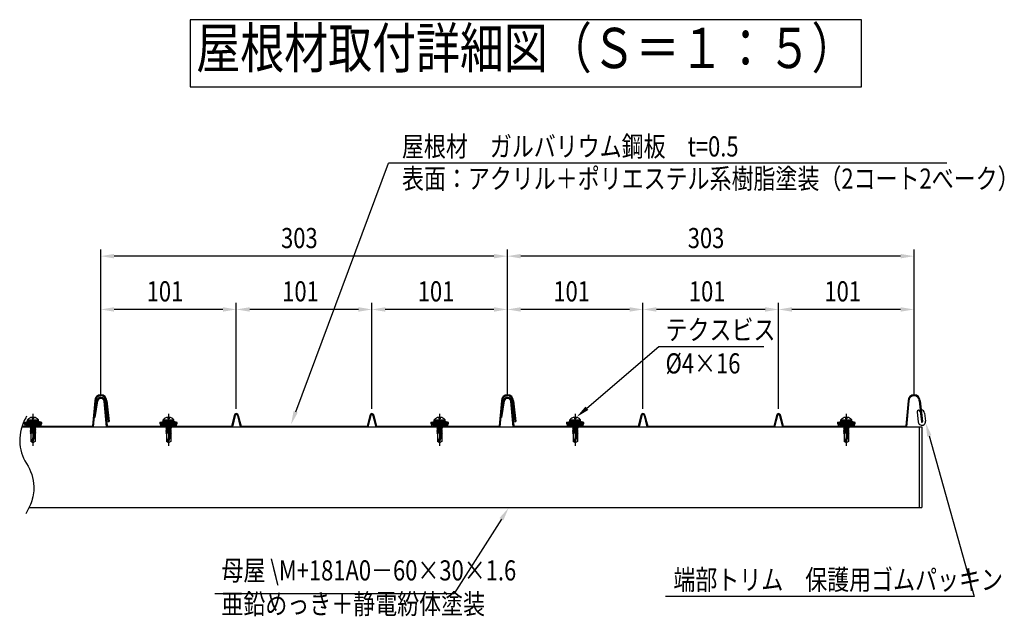
# Model space of a CAD drawing. Extents: x 0 to 15720, y 0 to 11090.
# Drawn here: x 5451 to 8386, y 5304 to 7083 of the extents above; entities that cross this region are included whole.
import ezdxf
from ezdxf.enums import TextEntityAlignment as Align

# ---------------------------------------------------------------- set-up
doc = ezdxf.new("R2010")
doc.units = 0
doc.header["$LTSCALE"] = 200
doc.header["$PDMODE"] = 33
doc.header["$PDSIZE"] = 5
doc.linetypes.add('CENTER', pattern=[2, 1.25, -0.25, 0.25, -0.25])
doc.layers.get('0').update_dxf_attribs({"linetype": 'CONTINUOUS'})
doc.layers.get('DEFPOINTS').update_dxf_attribs({"linetype": 'CONTINUOUS'})
for name, color, linetype in [('CENTER', 3, 'CENTER'), ('HATCH', 2, 'CONTINUOUS'), ('MOJI', 6, 'CONTINUOUS'), ('MOJI2', 1, 'CONTINUOUS'), ('SJC', 1, 'CONTINUOUS'), ('SJC2', 7, 'CONTINUOUS'), ('SUNPOU', 4, 'CONTINUOUS')]:
    doc.layers.add(name, color=color, linetype=linetype)
doc.styles.add('EXT08', font='ROMANS.shx', dxfattribs={"width": 0.8, "bigfont": 'EXTFONT.shx'})
doc.dimstyles.get("Standard").update_dxf_attribs({"dimscale": 20, "dimtxt": 3, "dimasz": 2, "dimexe": 1, "dimexo": 1, "dimgap": 1.2, "dimtad": 1, "dimcen": 0.09, "dimazin": 3, "dimtfac": 1, "dimtmove": 0, "dimatfit": 3})

# ---------------------------------------------------------------- blocks, each defined once
blk = doc.blocks.new('*U78')
at = {"layer": 'MOJI'}
blk.add_lwpolyline([(8162.5, 5842), (8296.5, 5363.2)], dxfattribs=at)
blk.add_solid([(8156.1, 5840.2), (8151.7, 5880.5), (8168.9, 5843.8)], dxfattribs=at)
blk = doc.blocks.new('*U114')
at = {"layer": 'SUNPOU', "style": 'EXT08', "width": 0.8}
blk.add_text('101', height=60, dxfattribs=at).set_placement((7849.9, 6242.9))
blk = doc.blocks.new('*D26')
at = {"layer": 'DEFPOINTS', "color": 0}
for p in [(7713, 6218.9), (8117, 5946.6), (7713, 5902.6)]:
    blk.add_point(p, dxfattribs=at)
at = {"layer": 'SUNPOU'}
for p, q in [((7713, 5922.6), (7713, 6238.9)), ((8117, 5966.6), (8117, 6238.9)), ((8077, 6218.9), (7753, 6218.9))]:
    blk.add_line(p, q, dxfattribs=at)
for points in [[(7753, 6225.6), (7753, 6212.2), (7713, 6218.9)], [(8077, 6225.6), (8077, 6212.2), (8117, 6218.9)]]:
    blk.add_solid(points, dxfattribs=at)
blk.add_blockref('*U114', (0, 0))
blk = doc.blocks.new('*U113')
at = {"layer": 'SUNPOU', "style": 'EXT08', "width": 0.8}
blk.add_text('101', height=60, dxfattribs=at).set_placement((7445.9, 6242.9))
blk = doc.blocks.new('*D27')
at = {"layer": 'DEFPOINTS', "color": 0}
for p in [(7309, 6218.9), (7309, 5902.6), (7713, 5902.6)]:
    blk.add_point(p, dxfattribs=at)
at = {"layer": 'SUNPOU'}
for p, q in [((7309, 5922.6), (7309, 6238.9)), ((7713, 5922.6), (7713, 6238.9)), ((7673, 6218.9), (7349, 6218.9))]:
    blk.add_line(p, q, dxfattribs=at)
for points in [[(7349, 6225.6), (7349, 6212.2), (7309, 6218.9)], [(7673, 6225.6), (7673, 6212.2), (7713, 6218.9)]]:
    blk.add_solid(points, dxfattribs=at)
blk.add_blockref('*U113', (0, 0))
blk = doc.blocks.new('*U112')
at = {"layer": 'SUNPOU', "style": 'EXT08', "width": 0.8}
blk.add_text('101', height=60, dxfattribs=at).set_placement((7041.9, 6242.9))
blk = doc.blocks.new('*D28')
at = {"layer": 'DEFPOINTS', "color": 0}
for p in [(6905, 6218.9), (6905, 5943.6), (7309, 5902.6)]:
    blk.add_point(p, dxfattribs=at)
at = {"layer": 'SUNPOU'}
for p, q in [((6905, 5963.6), (6905, 6238.9)), ((7309, 5922.6), (7309, 6238.9)), ((7269, 6218.9), (6945, 6218.9))]:
    blk.add_line(p, q, dxfattribs=at)
for points in [[(6945, 6225.6), (6945, 6212.2), (6905, 6218.9)], [(7269, 6225.6), (7269, 6212.2), (7309, 6218.9)]]:
    blk.add_solid(points, dxfattribs=at)
blk.add_blockref('*U112', (0, 0))
blk = doc.blocks.new('*U111')
at = {"layer": 'SUNPOU', "style": 'EXT08', "width": 0.8}
blk.add_text('101', height=60, dxfattribs=at).set_placement((6637.9, 6242.9))
blk = doc.blocks.new('*D29')
at = {"layer": 'DEFPOINTS', "color": 0}
for p in [(6501, 6218.9), (6905, 5946.6), (6501, 5902.6)]:
    blk.add_point(p, dxfattribs=at)
at = {"layer": 'SUNPOU'}
for p, q in [((6501, 5922.6), (6501, 6238.9)), ((6905, 5966.6), (6905, 6238.9)), ((6865, 6218.9), (6541, 6218.9))]:
    blk.add_line(p, q, dxfattribs=at)
for points in [[(6541, 6225.6), (6541, 6212.2), (6501, 6218.9)], [(6865, 6225.6), (6865, 6212.2), (6905, 6218.9)]]:
    blk.add_solid(points, dxfattribs=at)
blk.add_blockref('*U111', (0, 0))
blk = doc.blocks.new('*U110')
at = {"layer": 'SUNPOU', "style": 'EXT08', "width": 0.8}
blk.add_text('101', height=60, dxfattribs=at).set_placement((6233.9, 6242.9))
blk = doc.blocks.new('*D30')
at = {"layer": 'DEFPOINTS', "color": 0}
for p in [(6097, 6218.9), (6097, 5902.6), (6501, 5902.6)]:
    blk.add_point(p, dxfattribs=at)
at = {"layer": 'SUNPOU'}
for p, q in [((6097, 5922.6), (6097, 6238.9)), ((6501, 5922.6), (6501, 6238.9)), ((6461, 6218.9), (6137, 6218.9))]:
    blk.add_line(p, q, dxfattribs=at)
for points in [[(6137, 6225.6), (6137, 6212.2), (6097, 6218.9)], [(6461, 6225.6), (6461, 6212.2), (6501, 6218.9)]]:
    blk.add_solid(points, dxfattribs=at)
blk.add_blockref('*U110', (0, 0))
blk = doc.blocks.new('*U109')
at = {"layer": 'SUNPOU', "style": 'EXT08', "width": 0.8}
blk.add_text('101', height=60, dxfattribs=at).set_placement((5829.9, 6242.9))
blk = doc.blocks.new('*D31')
at = {"layer": 'DEFPOINTS', "color": 0}
for p in [(5693, 6218.9), (5693, 5943.6), (6097, 5902.6)]:
    blk.add_point(p, dxfattribs=at)
at = {"layer": 'SUNPOU'}
for p, q in [((5693, 5963.6), (5693, 6238.9)), ((6097, 5922.6), (6097, 6238.9)), ((6057, 6218.9), (5733, 6218.9))]:
    blk.add_line(p, q, dxfattribs=at)
for points in [[(5733, 6225.6), (5733, 6212.2), (5693, 6218.9)], [(6057, 6225.6), (6057, 6212.2), (6097, 6218.9)]]:
    blk.add_solid(points, dxfattribs=at)
blk.add_blockref('*U109', (0, 0))
blk = doc.blocks.new('*U108')
at = {"layer": 'SUNPOU', "style": 'EXT08', "width": 0.8}
blk.add_text('303', height=60, dxfattribs=at).set_placement((7442.5, 6401.8))
blk = doc.blocks.new('*D32')
at = {"layer": 'DEFPOINTS', "color": 0}
for p in [(6905, 6377.8), (6905, 6218.9), (8117, 6218.9)]:
    blk.add_point(p, dxfattribs=at)
at = {"layer": 'SUNPOU'}
for p, q in [((6905, 6238.9), (6905, 6397.8)), ((8117, 6238.9), (8117, 6397.8)), ((8077, 6377.8), (6945, 6377.8))]:
    blk.add_line(p, q, dxfattribs=at)
for points in [[(6945, 6384.4), (6945, 6371.1), (6905, 6377.8)], [(8077, 6384.4), (8077, 6371.1), (8117, 6377.8)]]:
    blk.add_solid(points, dxfattribs=at)
blk.add_blockref('*U108', (0, 0))
blk = doc.blocks.new('*U107')
at = {"layer": 'SUNPOU', "style": 'EXT08', "width": 0.8}
blk.add_text('303', height=60, dxfattribs=at).set_placement((6230.5, 6401.8))
blk = doc.blocks.new('*D33')
at = {"layer": 'DEFPOINTS', "color": 0}
for p in [(5693, 6377.8), (5693, 6218.9), (6905, 6218.9)]:
    blk.add_point(p, dxfattribs=at)
at = {"layer": 'SUNPOU'}
for p, q in [((5693, 6238.9), (5693, 6397.8)), ((6905, 6238.9), (6905, 6397.8)), ((6865, 6377.8), (5733, 6377.8))]:
    blk.add_line(p, q, dxfattribs=at)
for points in [[(5733, 6384.4), (5733, 6371.1), (5693, 6377.8)], [(6865, 6384.4), (6865, 6371.1), (6905, 6377.8)]]:
    blk.add_solid(points, dxfattribs=at)
blk.add_blockref('*U107', (0, 0))
blk = doc.blocks.new('*U79')
at = {"layer": 'MOJI'}
blk.add_lwpolyline([(6887, 5593.4), (6746, 5372.2)], dxfattribs=at)
blk.add_solid([(6881.4, 5597), (6908.5, 5627.1), (6892.6, 5589.8)], dxfattribs=at)
blk = doc.blocks.new('*U80')
at = {"layer": 'MOJI'}
blk.add_lwpolyline([(6274.1, 5913.7), (6550.7, 6654.9)], dxfattribs=at)
blk.add_solid([(6280.3, 5911.3), (6260.1, 5876.2), (6267.8, 5916)], dxfattribs=at)
blk = doc.blocks.new('*U94')
at = {"layer": 'MOJI'}
blk.add_lwpolyline([(7141.9, 5924.4), (7356.4, 6108.1)], dxfattribs=at)
blk.add_solid([(7146.2, 5919.3), (7111.5, 5898.4), (7137.6, 5929.5)], dxfattribs=at)

msp = doc.modelspace()

# ---------------------------------------------------------------- linework, layer by layer
at = {"layer": 'CENTER'}
for p, q in [((5491.0418, 5907.3516), (5491.0418, 5811.8163)), ((5895.0418, 5907.3516), (5895.0418, 5811.8163)), ((6703.0418, 5907.3516), (6703.0418, 5811.8163)), ((7107.0418, 5907.3516), (7107.0418, 5811.8163)), ((7915.0418, 5907.3516), (7915.0418, 5811.8163))]:
    msp.add_line(p, q, dxfattribs=at)
at = {"layer": 'HATCH'}
for p, q in [((5467.7383, 5878.1516), (5474.5383, 5871.3516)), ((5470.5668, 5878.1516), (5477.3668, 5871.3516)), ((5473.3952, 5878.1516), (5480.1952, 5871.3516)), ((5476.2236, 5878.1516), (5483.0236, 5871.3516)), ((5479.052, 5878.1516), (5485.852, 5871.3516)), ((5481.8805, 5878.1516), (5488.6805, 5871.3516)), ((5484.7089, 5878.1516), (5491.5089, 5871.3516)), ((5487.5373, 5878.1516), (5494.3373, 5871.3516)), ((5490.3658, 5878.1516), (5497.1658, 5871.3516)), ((5493.6613, 5878.1516), (5500.4613, 5871.3516)), ((5496.9567, 5878.1516), (5503.7567, 5871.3516)), ((5499.7852, 5878.1516), (5506.5852, 5871.3516)), ((5503.0807, 5878.1516), (5509.8807, 5871.3516)), ((5506.3762, 5878.1516), (5513.1762, 5871.3516)), ((5509.6717, 5878.1516), (5515.0418, 5872.7814)), ((5512.9672, 5878.1516), (5515.0418, 5876.0769)), ((5871.7383, 5878.1516), (5878.5383, 5871.3516)), ((5874.5668, 5878.1516), (5881.3668, 5871.3516)), ((5877.3952, 5878.1516), (5884.1952, 5871.3516)), ((5880.2236, 5878.1516), (5887.0236, 5871.3516)), ((5883.052, 5878.1516), (5889.852, 5871.3516)), ((5885.8805, 5878.1516), (5892.6805, 5871.3516)), ((5888.7089, 5878.1516), (5895.5089, 5871.3516)), ((5891.5373, 5878.1516), (5898.3373, 5871.3516)), ((5894.3658, 5878.1516), (5901.1658, 5871.3516)), ((5897.6613, 5878.1516), (5904.4613, 5871.3516)), ((5900.9567, 5878.1516), (5907.7567, 5871.3516)), ((5903.7852, 5878.1516), (5910.5852, 5871.3516)), ((5907.0807, 5878.1516), (5913.8807, 5871.3516)), ((5910.3762, 5878.1516), (5917.1762, 5871.3516)), ((5913.6717, 5878.1516), (5919.0418, 5872.7814)), ((5916.9672, 5878.1516), (5919.0418, 5876.0769)), ((6679.7383, 5878.1516), (6686.5383, 5871.3516)), ((6682.5668, 5878.1516), (6689.3668, 5871.3516)), ((6685.3952, 5878.1516), (6692.1952, 5871.3516)), ((6688.2236, 5878.1516), (6695.0236, 5871.3516)), ((6691.052, 5878.1516), (6697.852, 5871.3516)), ((6693.8805, 5878.1516), (6700.6805, 5871.3516)), ((6696.7089, 5878.1516), (6703.5089, 5871.3516)), ((6699.5373, 5878.1516), (6706.3373, 5871.3516)), ((6702.3658, 5878.1516), (6709.1658, 5871.3516)), ((6705.6613, 5878.1516), (6712.4613, 5871.3516)), ((6708.9567, 5878.1516), (6715.7567, 5871.3516)), ((6711.7852, 5878.1516), (6718.5852, 5871.3516)), ((6715.0807, 5878.1516), (6721.8807, 5871.3516)), ((6718.3762, 5878.1516), (6725.1762, 5871.3516)), ((6721.6717, 5878.1516), (6727.0418, 5872.7814)), ((6724.9672, 5878.1516), (6727.0418, 5876.0769)), ((7083.7383, 5878.1516), (7090.5383, 5871.3516)), ((7086.5668, 5878.1516), (7093.3668, 5871.3516)), ((7089.3952, 5878.1516), (7096.1952, 5871.3516)), ((7092.2236, 5878.1516), (7099.0236, 5871.3516)), ((7095.052, 5878.1516), (7101.852, 5871.3516)), ((7097.8805, 5878.1516), (7104.6805, 5871.3516)), ((7100.7089, 5878.1516), (7107.5089, 5871.3516)), ((7103.5373, 5878.1516), (7110.3373, 5871.3516)), ((7106.3658, 5878.1516), (7113.1658, 5871.3516)), ((7109.6613, 5878.1516), (7116.4613, 5871.3516)), ((7112.9567, 5878.1516), (7119.7567, 5871.3516)), ((7115.7852, 5878.1516), (7122.5852, 5871.3516)), ((7119.0807, 5878.1516), (7125.8807, 5871.3516)), ((7122.3762, 5878.1516), (7129.1762, 5871.3516)), ((7125.6717, 5878.1516), (7131.0418, 5872.7814)), ((7128.9672, 5878.1516), (7131.0418, 5876.0769)), ((7891.7383, 5878.1516), (7898.5383, 5871.3516)), ((7894.5668, 5878.1516), (7901.3668, 5871.3516)), ((7897.3952, 5878.1516), (7904.1952, 5871.3516)), ((7900.2236, 5878.1516), (7907.0236, 5871.3516)), ((7903.052, 5878.1516), (7909.852, 5871.3516)), ((7905.8805, 5878.1516), (7912.6805, 5871.3516)), ((7908.7089, 5878.1516), (7915.5089, 5871.3516)), ((7911.5373, 5878.1516), (7918.3373, 5871.3516)), ((7914.3658, 5878.1516), (7921.1658, 5871.3516)), ((7917.6613, 5878.1516), (7924.4613, 5871.3516)), ((7920.9567, 5878.1516), (7927.7567, 5871.3516)), ((7923.7852, 5878.1516), (7930.5852, 5871.3516)), ((7927.0807, 5878.1516), (7933.8807, 5871.3516)), ((7930.3762, 5878.1516), (7937.1762, 5871.3516)), ((7933.6717, 5878.1516), (7939.0418, 5872.7814)), ((7936.9672, 5878.1516), (7939.0418, 5876.0769))]:
    msp.add_line(p, q, dxfattribs=at)
at = {"layer": 'MOJI'}
for p, q in [((8214.4722, 6654.8888), (6550.6998, 6654.8888)), ((7356.4272, 6108.1122), (7669.4592, 6108.1122)), ((6032.5618, 5372.1983), (6745.9598, 5372.1983)), ((8296.5325, 5363.1653), (7376.5999, 5363.1653))]:
    msp.add_line(p, q, dxfattribs=at)
at = {"layer": 'SJC'}
for p, q in [((5675.0418, 5946.5516), (5668.2418, 5871.3516)), ((5677.8305, 5946.2994), (5670.8001, 5868.5516)), ((5680.606, 5947.3399), (5673.0418, 5896.5516)), ((5683.3431, 5946.7098), (5675.8727, 5896.5516)), ((5710.5002, 5868.5516), (5703.0266, 5945.6357)), ((5713.0418, 5871.3516), (5705.7997, 5946.0489)), ((5708.2585, 5946.2463), (5715.025, 5884.5516)), ((5711.0418, 5946.5516), (5717.8418, 5884.5516)), ((6887.0418, 5946.5516), (6880.2418, 5871.3516)), ((6889.8305, 5946.2994), (6882.8001, 5868.5516)), ((6892.606, 5947.3399), (6885.0418, 5896.5516)), ((6895.3431, 5946.7098), (6887.8727, 5896.5516)), ((6922.5002, 5868.5516), (6915.0266, 5945.6357)), ((6925.0418, 5871.3516), (6917.7997, 5946.0489)), ((6920.2585, 5946.2463), (6927.025, 5884.5516)), ((6923.0418, 5946.5516), (6929.8418, 5884.5516)), ((8099.0418, 5946.5516), (8092.2418, 5871.3516)), ((8101.8305, 5946.2994), (8094.8001, 5868.5516)), ((8132.2585, 5946.2463), (8139.025, 5884.5516)), ((8135.0418, 5946.5516), (8141.8418, 5884.5516)), ((6091.0418, 5902.5516), (6083.0418, 5871.3516)), ((6093.8558, 5902.2528), (6085.2145, 5868.5516)), ((6100.2279, 5902.2528), (6108.8692, 5868.5516)), ((6103.0418, 5902.5516), (6111.0418, 5871.3516)), ((6495.0418, 5902.5516), (6487.0418, 5871.3516)), ((6497.8558, 5902.2528), (6489.2145, 5868.5516)), ((6504.2279, 5902.2528), (6512.8692, 5868.5516)), ((6507.0418, 5902.5516), (6515.0418, 5871.3516)), ((7303.0418, 5902.5516), (7295.0418, 5871.3516)), ((7305.8558, 5902.2528), (7297.2145, 5868.5516)), ((7312.2279, 5902.2528), (7320.8692, 5868.5516)), ((7315.0418, 5902.5516), (7323.0418, 5871.3516)), ((7707.0418, 5902.5516), (7699.0418, 5871.3516)), ((7709.8558, 5902.2528), (7701.2145, 5868.5516)), ((7716.2279, 5902.2528), (7724.8692, 5868.5516)), ((7719.0418, 5902.5516), (7727.0418, 5871.3516)), ((8126.1796, 5913.6173), (8129.5157, 5883.1997)), ((8135.3248, 5914.6203), (8135.6955, 5911.2406)), ((8138.2479, 5909.1927), (8135.6955, 5911.2406)), ((8135.9422, 5908.9913), (8138.6609, 5884.2027)), ((8137.944, 5907.932), (8135.9422, 5908.9913)), ((8138.0042, 5919.5418), (8141.8418, 5884.5516)), ((8148.3138, 5909.9276), (8150.987, 5885.5546)), ((5458.6064, 5871.3516), (5668.2418, 5871.3516)), ((5673.0418, 5896.5516), (5675.8727, 5896.5516)), ((5713.0418, 5871.3516), (6083.0418, 5871.3516)), ((5715.025, 5884.5516), (5717.8418, 5884.5516)), ((6111.0418, 5871.3516), (6487.0418, 5871.3516)), ((6515.0418, 5871.3516), (6880.2418, 5871.3516)), ((6885.0418, 5896.5516), (6887.8727, 5896.5516)), ((6925.0418, 5871.3516), (7295.0418, 5871.3516)), ((6927.025, 5884.5516), (6929.8418, 5884.5516)), ((7323.0418, 5871.3516), (7699.0418, 5871.3516)), ((7727.0418, 5871.3516), (8092.2418, 5871.3516)), ((8139.025, 5884.5516), (8141.8418, 5884.5516)), ((5457.7205, 5868.5516), (5670.8001, 5868.5516)), ((5481.8178, 5868.5516), (8139.7085, 5868.5516)), ((5710.5002, 5868.5516), (6085.2145, 5868.5516)), ((6108.8692, 5868.5516), (6489.2145, 5868.5516)), ((6512.8692, 5868.5516), (6882.8001, 5868.5516)), ((6922.5002, 5868.5516), (7297.2145, 5868.5516)), ((7320.8692, 5868.5516), (7701.2145, 5868.5516)), ((7724.8692, 5868.5516), (8094.8001, 5868.5516)), ((8131.7085, 5868.5516), (8131.7085, 5628.5516)), ((8139.7085, 5868.5516), (8139.7085, 5628.5516)), ((5479.4712, 5628.5516), (8139.7085, 5628.5516))]:
    msp.add_line(p, q, dxfattribs=at)
msp.add_lwpolyline([(5471.7067, 5900.4508, -0.005144387), (5469.3413, 5896.0495, 0.127225522), (5451.4318, 5826.0076, 0.14618168), (5471.3991, 5759.8366, -0.138893075), (5493.3623, 5690.6416, -0.099767739), (5485.1331, 5641.9857, -0.040655121), (5469.3413, 5609.1004)], format="xyb", dxfattribs=at)
msp.add_polyline3d([(8137.94, 5907.93, 0), (8137.97, 5907.92, 0), (8138, 5907.9, 0), (8138.03, 5907.89, 0), (8138.06, 5907.87, 0), (8138.08, 5907.86, 0), (8138.11, 5907.84, 0), (8138.14, 5907.83, 0), (8138.17, 5907.82, 0), (8138.19, 5907.81, 0), (8138.22, 5907.79, 0), (8138.25, 5907.78, 0), (8138.27, 5907.77, 0), (8138.3, 5907.76, 0), (8138.33, 5907.75, 0), (8138.35, 5907.74, 0), (8138.38, 5907.73, 0), (8138.4, 5907.72, 0), (8138.43, 5907.71, 0), (8138.45, 5907.71, 0), (8138.48, 5907.7, 0), (8138.5, 5907.69, 0), (8138.52, 5907.68, 0), (8138.55, 5907.68, 0), (8138.57, 5907.67, 0), (8138.59, 5907.67, 0), (8138.61, 5907.66, 0), (8138.64, 5907.66, 0), (8138.66, 5907.65, 0), (8138.68, 5907.65, 0), (8138.7, 5907.65, 0), (8138.72, 5907.65, 0), (8138.74, 5907.64, 0), (8138.76, 5907.64, 0), (8138.78, 5907.64, 0), (8138.8, 5907.64, 0), (8138.81, 5907.64, 0), (8138.83, 5907.64, 0), (8138.85, 5907.64, 0), (8138.87, 5907.64, 0), (8138.88, 5907.65, 0), (8138.9, 5907.65, 0), (8138.91, 5907.65, 0), (8138.93, 5907.66, 0), (8138.94, 5907.66, 0), (8138.96, 5907.66, 0), (8138.97, 5907.67, 0), (8138.98, 5907.67, 0), (8138.99, 5907.68, 0), (8139.01, 5907.69, 0), (8139.02, 5907.69, 0), (8139.03, 5907.7, 0), (8139.04, 5907.71, 0), (8139.05, 5907.72, 0), (8139.06, 5907.72, 0), (8139.06, 5907.73, 0), (8139.07, 5907.74, 0), (8139.08, 5907.75, 0), (8139.09, 5907.76, 0), (8139.09, 5907.77, 0), (8139.1, 5907.78, 0), (8139.1, 5907.8, 0), (8139.11, 5907.81, 0), (8139.11, 5907.82, 0), (8139.12, 5907.83, 0), (8139.12, 5907.85, 0), (8139.12, 5907.86, 0), (8139.12, 5907.87, 0), (8139.12, 5907.89, 0), (8139.12, 5907.9, 0), (8139.12, 5907.92, 0), (8139.12, 5907.94, 0), (8139.12, 5907.95, 0), (8139.12, 5907.97, 0), (8139.12, 5907.98, 0), (8139.12, 5908, 0), (8139.11, 5908.02, 0), (8139.11, 5908.04, 0), (8139.1, 5908.05, 0), (8139.1, 5908.07, 0), (8139.09, 5908.09, 0), (8139.09, 5908.11, 0), (8139.08, 5908.13, 0), (8139.07, 5908.15, 0), (8139.07, 5908.17, 0), (8139.06, 5908.19, 0), (8139.05, 5908.21, 0), (8139.04, 5908.23, 0), (8139.03, 5908.25, 0), (8139.02, 5908.27, 0), (8139.01, 5908.29, 0), (8138.99, 5908.32, 0), (8138.98, 5908.34, 0), (8138.97, 5908.36, 0), (8138.96, 5908.38, 0), (8138.94, 5908.4, 0), (8138.93, 5908.43, 0), (8138.91, 5908.45, 0), (8138.9, 5908.47, 0), (8138.88, 5908.5, 0), (8138.87, 5908.52, 0), (8138.85, 5908.54, 0), (8138.83, 5908.57, 0), (8138.81, 5908.59, 0), (8138.8, 5908.61, 0), (8138.78, 5908.64, 0), (8138.76, 5908.66, 0), (8138.74, 5908.69, 0), (8138.72, 5908.71, 0), (8138.7, 5908.73, 0), (8138.68, 5908.76, 0), (8138.66, 5908.78, 0), (8138.64, 5908.81, 0), (8138.61, 5908.83, 0), (8138.59, 5908.86, 0), (8138.57, 5908.88, 0), (8138.55, 5908.9, 0), (8138.52, 5908.93, 0), (8138.5, 5908.95, 0), (8138.48, 5908.98, 0), (8138.45, 5909, 0), (8138.43, 5909.03, 0), (8138.4, 5909.05, 0), (8138.38, 5909.07, 0), (8138.35, 5909.1, 0), (8138.33, 5909.12, 0), (8138.3, 5909.15, 0), (8138.27, 5909.17, 0), (8138.25, 5909.19, 0)], dxfattribs=at)
for centre, radius, start, end in [((5693.0418, 5946.5516), 18, 0, 180), ((5693.0418, 5946.5516), 15.2, 359.4472383, 180.4561505), ((6905.0418, 5946.5516), 18, 0, 180), ((6905.0418, 5946.5516), 15.2, 359.4472383, 180.4561505), ((8117.0418, 5946.5516), 18, 0, 180), ((8117.0418, 5946.5516), 15.2, 359.4472383, 180.4561505), ((5693.0418, 5943.5516), 13, 11.0753692, 163.0577107), ((5693.0418, 5943.5516), 10.2, 11.7900775, 161.9630273), ((6905.0418, 5943.5516), 13, 11.0753692, 163.0577107), ((6905.0418, 5943.5516), 10.2, 11.7900775, 161.9630273), ((6097.0418, 5902.5516), 6, 360, 180), ((6097.0418, 5902.5516), 3.2, 354.643052, 185.356948), ((6501.0418, 5902.5516), 6, 360, 180), ((6501.0418, 5902.5516), 3.2, 354.643052, 185.356948), ((7309.0418, 5902.5516), 6, 360, 180), ((7309.0418, 5902.5516), 3.2, 354.643052, 185.356948), ((7713.0418, 5902.5516), 6, 360, 180), ((7713.0418, 5902.5516), 3.2, 354.643052, 185.356948), ((8130.7522, 5914.1188), 4.6, 6.2590363, 186.2590363), ((8137.5782, 5908.7502), 10.8, 6.2590363, 87.7394121), ((8140.2514, 5884.3772), 10.8, 186.2590363, 6.2590363), ((8140.2514, 5884.3772), 1.6, 186.2590363, 6.2590363)]:
    msp.add_arc(centre, radius, start, end, dxfattribs=at)
at = {"layer": 'SJC2'}
for p, q in [((5465.0418, 5882.1516), (5477.8418, 5885.3516)), ((5475.0418, 5885.3516), (5475.0418, 5889.3516)), ((5475.0418, 5889.3516), (5507.0418, 5889.3516)), ((5475.0418, 5885.3516), (5507.0418, 5885.3516)), ((5483.0418, 5870.6789), (5483.8102, 5871.3516)), ((5486.3157, 5871.3516), (5483.0418, 5870.6789)), ((5483.0418, 5870.6789), (5484.5108, 5870.3962)), ((5499.0418, 5869.7744), (5483.0418, 5866.4868)), ((5490.0198, 5871.3516), (5484.5108, 5870.3962)), ((5484.5378, 5870.391), (5484.5378, 5867.7964)), ((5497.5729, 5870.0571), (5484.5378, 5867.7964)), ((5489.0418, 5897.2312), (5489.0418, 5892.3516)), ((5489.0418, 5892.3516), (5493.0418, 5892.3516)), ((5493.0418, 5897.2312), (5493.0418, 5892.3516)), ((5497.5459, 5871.3516), (5497.5459, 5870.0623)), ((5499.0418, 5869.7744), (5497.5459, 5868.4647)), ((5499.0418, 5869.7744), (5497.5729, 5870.0571)), ((5517.0418, 5882.1516), (5504.2418, 5885.3516)), ((5507.0418, 5885.3516), (5507.0418, 5889.3516)), ((5869.0418, 5882.1516), (5881.8418, 5885.3516)), ((5879.0418, 5885.3516), (5879.0418, 5889.3516)), ((5879.0418, 5889.3516), (5911.0418, 5889.3516)), ((5879.0418, 5885.3516), (5911.0418, 5885.3516)), ((5887.0418, 5870.6789), (5887.8102, 5871.3516)), ((5890.3157, 5871.3516), (5887.0418, 5870.6789)), ((5887.0418, 5870.6789), (5888.5108, 5870.3962)), ((5903.0418, 5869.7744), (5887.0418, 5866.4868)), ((5894.0198, 5871.3516), (5888.5108, 5870.3962)), ((5888.5378, 5870.391), (5888.5378, 5867.7964)), ((5901.5729, 5870.0571), (5888.5378, 5867.7964)), ((5893.0418, 5897.2312), (5893.0418, 5892.3516)), ((5893.0418, 5892.3516), (5897.0418, 5892.3516)), ((5897.0418, 5897.2312), (5897.0418, 5892.3516)), ((5901.5459, 5871.3516), (5901.5459, 5870.0623)), ((5903.0418, 5869.7744), (5901.5459, 5868.4647)), ((5903.0418, 5869.7744), (5901.5729, 5870.0571)), ((5921.0418, 5882.1516), (5908.2418, 5885.3516)), ((5911.0418, 5885.3516), (5911.0418, 5889.3516)), ((6677.0418, 5882.1516), (6689.8418, 5885.3516)), ((6687.0418, 5885.3516), (6687.0418, 5889.3516)), ((6687.0418, 5889.3516), (6719.0418, 5889.3516)), ((6687.0418, 5885.3516), (6719.0418, 5885.3516)), ((6695.0418, 5870.6789), (6695.8102, 5871.3516)), ((6698.3157, 5871.3516), (6695.0418, 5870.6789)), ((6695.0418, 5870.6789), (6696.5108, 5870.3962)), ((6711.0418, 5869.7744), (6695.0418, 5866.4868)), ((6702.0198, 5871.3516), (6696.5108, 5870.3962)), ((6696.5378, 5870.391), (6696.5378, 5867.7964)), ((6709.5729, 5870.0571), (6696.5378, 5867.7964)), ((6701.0418, 5897.2312), (6701.0418, 5892.3516)), ((6701.0418, 5892.3516), (6705.0418, 5892.3516)), ((6705.0418, 5897.2312), (6705.0418, 5892.3516)), ((6709.5459, 5871.3516), (6709.5459, 5870.0623)), ((6711.0418, 5869.7744), (6709.5459, 5868.4647)), ((6711.0418, 5869.7744), (6709.5729, 5870.0571)), ((6729.0418, 5882.1516), (6716.2418, 5885.3516)), ((6719.0418, 5885.3516), (6719.0418, 5889.3516)), ((7081.0418, 5882.1516), (7093.8418, 5885.3516)), ((7091.0418, 5885.3516), (7091.0418, 5889.3516)), ((7091.0418, 5889.3516), (7123.0418, 5889.3516)), ((7091.0418, 5885.3516), (7123.0418, 5885.3516)), ((7099.0418, 5870.6789), (7099.8102, 5871.3516)), ((7102.3157, 5871.3516), (7099.0418, 5870.6789)), ((7099.0418, 5870.6789), (7100.5108, 5870.3962)), ((7115.0418, 5869.7744), (7099.0418, 5866.4868)), ((7106.0198, 5871.3516), (7100.5108, 5870.3962)), ((7100.5378, 5870.391), (7100.5378, 5867.7964)), ((7113.5729, 5870.0571), (7100.5378, 5867.7964)), ((7105.0418, 5897.2312), (7105.0418, 5892.3516)), ((7105.0418, 5892.3516), (7109.0418, 5892.3516)), ((7109.0418, 5897.2312), (7109.0418, 5892.3516)), ((7113.5459, 5871.3516), (7113.5459, 5870.0623)), ((7115.0418, 5869.7744), (7113.5459, 5868.4647)), ((7115.0418, 5869.7744), (7113.5729, 5870.0571)), ((7133.0418, 5882.1516), (7120.2418, 5885.3516)), ((7123.0418, 5885.3516), (7123.0418, 5889.3516)), ((7889.0418, 5882.1516), (7901.8418, 5885.3516)), ((7899.0418, 5885.3516), (7899.0418, 5889.3516)), ((7899.0418, 5889.3516), (7931.0418, 5889.3516)), ((7899.0418, 5885.3516), (7931.0418, 5885.3516)), ((7907.0418, 5870.6789), (7907.8102, 5871.3516)), ((7910.3157, 5871.3516), (7907.0418, 5870.6789)), ((7907.0418, 5870.6789), (7908.5108, 5870.3962)), ((7923.0418, 5869.7744), (7907.0418, 5866.4868)), ((7914.0198, 5871.3516), (7908.5108, 5870.3962)), ((7908.5378, 5870.391), (7908.5378, 5867.7964)), ((7921.5729, 5870.0571), (7908.5378, 5867.7964)), ((7913.0418, 5897.2312), (7913.0418, 5892.3516)), ((7913.0418, 5892.3516), (7917.0418, 5892.3516)), ((7917.0418, 5897.2312), (7917.0418, 5892.3516)), ((7921.5459, 5871.3516), (7921.5459, 5870.0623)), ((7923.0418, 5869.7744), (7921.5459, 5868.4647)), ((7923.0418, 5869.7744), (7921.5729, 5870.0571)), ((7941.0418, 5882.1516), (7928.2418, 5885.3516)), ((7931.0418, 5885.3516), (7931.0418, 5889.3516)), ((5483.0418, 5866.4868), (5484.5378, 5867.7964)), ((5483.0418, 5866.4868), (5484.5108, 5866.2041)), ((5499.0418, 5865.5823), (5483.0418, 5862.2947)), ((5483.0418, 5862.2947), (5484.5378, 5863.6043)), ((5483.0418, 5862.2947), (5484.5108, 5862.012)), ((5499.0418, 5861.3546), (5483.0418, 5858.067)), ((5483.0418, 5858.067), (5484.5378, 5859.3767)), ((5483.0418, 5858.067), (5484.5108, 5857.7843)), ((5499.0418, 5857.127), (5483.0418, 5853.8394)), ((5483.0418, 5853.8394), (5484.5378, 5855.149)), ((5483.0418, 5853.8394), (5484.5108, 5853.5567)), ((5499.0418, 5852.8993), (5483.0418, 5849.6118)), ((5483.0418, 5849.6118), (5484.5378, 5850.9214)), ((5483.0418, 5849.6118), (5484.5108, 5849.3291)), ((5497.5459, 5868.4647), (5484.5108, 5866.2041)), ((5497.5459, 5864.2726), (5484.5108, 5862.012)), ((5497.5459, 5860.045), (5484.5108, 5857.7843)), ((5497.5459, 5855.8173), (5484.5108, 5853.5567)), ((5497.5459, 5851.5897), (5484.5108, 5849.3291)), ((5484.5378, 5866.2134), (5484.5378, 5863.6043)), ((5497.5729, 5865.865), (5484.5378, 5863.6043)), ((5484.5378, 5862.0213), (5484.5378, 5859.3767)), ((5497.5729, 5861.6373), (5484.5378, 5859.3767)), ((5484.5378, 5857.7937), (5484.5378, 5855.149)), ((5497.5729, 5857.4097), (5484.5378, 5855.149)), ((5484.5378, 5853.566), (5484.5378, 5850.9214)), ((5497.5729, 5853.182), (5484.5378, 5850.9214)), ((5484.5378, 5849.3337), (5484.5378, 5825.254)), ((5488.5058, 5826.4682), (5494.0182, 5847.3384)), ((5497.5459, 5848.9308), (5489.6935, 5847.3384)), ((5499.0149, 5848.6481), (5489.6935, 5847.3384)), ((5497.5189, 5847.3384), (5489.6935, 5847.3384)), ((5491.0418, 5821.3516), (5497.5459, 5845.9763)), ((5499.0149, 5848.6481), (5497.5189, 5847.3384)), ((5497.5459, 5868.4647), (5497.5459, 5865.8701)), ((5499.0418, 5865.5823), (5497.5459, 5864.2726)), ((5497.5459, 5864.2726), (5497.5459, 5861.6425)), ((5499.0418, 5861.3546), (5497.5459, 5860.045)), ((5497.5459, 5860.045), (5497.5459, 5857.4149)), ((5499.0418, 5857.127), (5497.5459, 5855.8173)), ((5497.5459, 5855.8173), (5497.5459, 5853.1872)), ((5499.0418, 5852.8993), (5497.5459, 5851.5897)), ((5497.5459, 5851.5897), (5497.5459, 5848.9308)), ((5499.0149, 5848.6481), (5497.5459, 5848.9308)), ((5497.5459, 5847.362), (5497.5459, 5825.254)), ((5499.0418, 5865.5823), (5497.5729, 5865.865)), ((5499.0418, 5861.3546), (5497.5729, 5861.6373)), ((5499.0418, 5857.127), (5497.5729, 5857.4097)), ((5499.0418, 5852.8993), (5497.5729, 5853.182)), ((5887.0418, 5866.4868), (5888.5378, 5867.7964)), ((5887.0418, 5866.4868), (5888.5108, 5866.2041)), ((5903.0418, 5865.5823), (5887.0418, 5862.2947)), ((5887.0418, 5862.2947), (5888.5378, 5863.6043)), ((5887.0418, 5862.2947), (5888.5108, 5862.012)), ((5903.0418, 5861.3546), (5887.0418, 5858.067)), ((5887.0418, 5858.067), (5888.5378, 5859.3767)), ((5887.0418, 5858.067), (5888.5108, 5857.7843)), ((5903.0418, 5857.127), (5887.0418, 5853.8394)), ((5887.0418, 5853.8394), (5888.5378, 5855.149)), ((5887.0418, 5853.8394), (5888.5108, 5853.5567)), ((5903.0418, 5852.8993), (5887.0418, 5849.6118)), ((5887.0418, 5849.6118), (5888.5378, 5850.9214)), ((5887.0418, 5849.6118), (5888.5108, 5849.3291)), ((5901.5459, 5868.4647), (5888.5108, 5866.2041)), ((5901.5459, 5864.2726), (5888.5108, 5862.012)), ((5901.5459, 5860.045), (5888.5108, 5857.7843)), ((5901.5459, 5855.8173), (5888.5108, 5853.5567)), ((5901.5459, 5851.5897), (5888.5108, 5849.3291)), ((5888.5378, 5866.2134), (5888.5378, 5863.6043)), ((5901.5729, 5865.865), (5888.5378, 5863.6043)), ((5888.5378, 5862.0213), (5888.5378, 5859.3767)), ((5901.5729, 5861.6373), (5888.5378, 5859.3767)), ((5888.5378, 5857.7937), (5888.5378, 5855.149)), ((5901.5729, 5857.4097), (5888.5378, 5855.149)), ((5888.5378, 5853.566), (5888.5378, 5850.9214)), ((5901.5729, 5853.182), (5888.5378, 5850.9214)), ((5888.5378, 5849.3337), (5888.5378, 5825.254)), ((5892.5058, 5826.4682), (5898.0182, 5847.3384)), ((5901.5459, 5848.9308), (5893.6935, 5847.3384)), ((5903.0149, 5848.6481), (5893.6935, 5847.3384)), ((5901.5189, 5847.3384), (5893.6935, 5847.3384)), ((5895.0418, 5821.3516), (5901.5459, 5845.9763)), ((5903.0149, 5848.6481), (5901.5189, 5847.3384)), ((5901.5459, 5868.4647), (5901.5459, 5865.8701)), ((5903.0418, 5865.5823), (5901.5459, 5864.2726)), ((5901.5459, 5864.2726), (5901.5459, 5861.6425)), ((5903.0418, 5861.3546), (5901.5459, 5860.045)), ((5901.5459, 5860.045), (5901.5459, 5857.4149)), ((5903.0418, 5857.127), (5901.5459, 5855.8173)), ((5901.5459, 5855.8173), (5901.5459, 5853.1872)), ((5903.0418, 5852.8993), (5901.5459, 5851.5897)), ((5901.5459, 5851.5897), (5901.5459, 5848.9308)), ((5903.0149, 5848.6481), (5901.5459, 5848.9308)), ((5901.5459, 5847.362), (5901.5459, 5825.254)), ((5903.0418, 5865.5823), (5901.5729, 5865.865)), ((5903.0418, 5861.3546), (5901.5729, 5861.6373)), ((5903.0418, 5857.127), (5901.5729, 5857.4097)), ((5903.0418, 5852.8993), (5901.5729, 5853.182)), ((6695.0418, 5866.4868), (6696.5378, 5867.7964)), ((6695.0418, 5866.4868), (6696.5108, 5866.2041)), ((6711.0418, 5865.5823), (6695.0418, 5862.2947)), ((6695.0418, 5862.2947), (6696.5378, 5863.6043)), ((6695.0418, 5862.2947), (6696.5108, 5862.012)), ((6711.0418, 5861.3546), (6695.0418, 5858.067)), ((6695.0418, 5858.067), (6696.5378, 5859.3767)), ((6695.0418, 5858.067), (6696.5108, 5857.7843)), ((6711.0418, 5857.127), (6695.0418, 5853.8394)), ((6695.0418, 5853.8394), (6696.5378, 5855.149)), ((6695.0418, 5853.8394), (6696.5108, 5853.5567)), ((6711.0418, 5852.8993), (6695.0418, 5849.6118)), ((6695.0418, 5849.6118), (6696.5378, 5850.9214)), ((6695.0418, 5849.6118), (6696.5108, 5849.3291)), ((6709.5459, 5868.4647), (6696.5108, 5866.2041)), ((6709.5459, 5864.2726), (6696.5108, 5862.012)), ((6709.5459, 5860.045), (6696.5108, 5857.7843)), ((6709.5459, 5855.8173), (6696.5108, 5853.5567)), ((6709.5459, 5851.5897), (6696.5108, 5849.3291)), ((6696.5378, 5866.2134), (6696.5378, 5863.6043)), ((6709.5729, 5865.865), (6696.5378, 5863.6043)), ((6696.5378, 5862.0213), (6696.5378, 5859.3767)), ((6709.5729, 5861.6373), (6696.5378, 5859.3767)), ((6696.5378, 5857.7937), (6696.5378, 5855.149)), ((6709.5729, 5857.4097), (6696.5378, 5855.149)), ((6696.5378, 5853.566), (6696.5378, 5850.9214)), ((6709.5729, 5853.182), (6696.5378, 5850.9214)), ((6696.5378, 5849.3337), (6696.5378, 5825.254)), ((6700.5058, 5826.4682), (6706.0182, 5847.3384)), ((6709.5459, 5848.9308), (6701.6935, 5847.3384)), ((6711.0149, 5848.6481), (6701.6935, 5847.3384)), ((6709.5189, 5847.3384), (6701.6935, 5847.3384)), ((6703.0418, 5821.3516), (6709.5459, 5845.9763)), ((6711.0149, 5848.6481), (6709.5189, 5847.3384)), ((6709.5459, 5868.4647), (6709.5459, 5865.8701)), ((6711.0418, 5865.5823), (6709.5459, 5864.2726)), ((6709.5459, 5864.2726), (6709.5459, 5861.6425)), ((6711.0418, 5861.3546), (6709.5459, 5860.045)), ((6709.5459, 5860.045), (6709.5459, 5857.4149)), ((6711.0418, 5857.127), (6709.5459, 5855.8173)), ((6709.5459, 5855.8173), (6709.5459, 5853.1872)), ((6711.0418, 5852.8993), (6709.5459, 5851.5897)), ((6709.5459, 5851.5897), (6709.5459, 5848.9308)), ((6711.0149, 5848.6481), (6709.5459, 5848.9308)), ((6709.5459, 5847.362), (6709.5459, 5825.254)), ((6711.0418, 5865.5823), (6709.5729, 5865.865)), ((6711.0418, 5861.3546), (6709.5729, 5861.6373)), ((6711.0418, 5857.127), (6709.5729, 5857.4097)), ((6711.0418, 5852.8993), (6709.5729, 5853.182)), ((7099.0418, 5866.4868), (7100.5378, 5867.7964)), ((7099.0418, 5866.4868), (7100.5108, 5866.2041)), ((7115.0418, 5865.5823), (7099.0418, 5862.2947)), ((7099.0418, 5862.2947), (7100.5378, 5863.6043)), ((7099.0418, 5862.2947), (7100.5108, 5862.012)), ((7115.0418, 5861.3546), (7099.0418, 5858.067)), ((7099.0418, 5858.067), (7100.5378, 5859.3767)), ((7099.0418, 5858.067), (7100.5108, 5857.7843)), ((7115.0418, 5857.127), (7099.0418, 5853.8394)), ((7099.0418, 5853.8394), (7100.5378, 5855.149)), ((7099.0418, 5853.8394), (7100.5108, 5853.5567)), ((7115.0418, 5852.8993), (7099.0418, 5849.6118)), ((7099.0418, 5849.6118), (7100.5378, 5850.9214)), ((7099.0418, 5849.6118), (7100.5108, 5849.3291)), ((7113.5459, 5868.4647), (7100.5108, 5866.2041)), ((7113.5459, 5864.2726), (7100.5108, 5862.012)), ((7113.5459, 5860.045), (7100.5108, 5857.7843)), ((7113.5459, 5855.8173), (7100.5108, 5853.5567)), ((7113.5459, 5851.5897), (7100.5108, 5849.3291)), ((7100.5378, 5866.2134), (7100.5378, 5863.6043)), ((7113.5729, 5865.865), (7100.5378, 5863.6043)), ((7100.5378, 5862.0213), (7100.5378, 5859.3767)), ((7113.5729, 5861.6373), (7100.5378, 5859.3767)), ((7100.5378, 5857.7937), (7100.5378, 5855.149)), ((7113.5729, 5857.4097), (7100.5378, 5855.149)), ((7100.5378, 5853.566), (7100.5378, 5850.9214)), ((7113.5729, 5853.182), (7100.5378, 5850.9214)), ((7100.5378, 5849.3337), (7100.5378, 5825.254)), ((7104.5058, 5826.4682), (7110.0182, 5847.3384)), ((7113.5459, 5848.9308), (7105.6935, 5847.3384)), ((7115.0149, 5848.6481), (7105.6935, 5847.3384)), ((7113.5189, 5847.3384), (7105.6935, 5847.3384)), ((7107.0418, 5821.3516), (7113.5459, 5845.9763)), ((7115.0149, 5848.6481), (7113.5189, 5847.3384)), ((7113.5459, 5868.4647), (7113.5459, 5865.8701)), ((7115.0418, 5865.5823), (7113.5459, 5864.2726)), ((7113.5459, 5864.2726), (7113.5459, 5861.6425)), ((7115.0418, 5861.3546), (7113.5459, 5860.045)), ((7113.5459, 5860.045), (7113.5459, 5857.4149)), ((7115.0418, 5857.127), (7113.5459, 5855.8173)), ((7113.5459, 5855.8173), (7113.5459, 5853.1872)), ((7115.0418, 5852.8993), (7113.5459, 5851.5897)), ((7113.5459, 5851.5897), (7113.5459, 5848.9308)), ((7115.0149, 5848.6481), (7113.5459, 5848.9308)), ((7113.5459, 5847.362), (7113.5459, 5825.254)), ((7115.0418, 5865.5823), (7113.5729, 5865.865)), ((7115.0418, 5861.3546), (7113.5729, 5861.6373)), ((7115.0418, 5857.127), (7113.5729, 5857.4097)), ((7115.0418, 5852.8993), (7113.5729, 5853.182)), ((7907.0418, 5866.4868), (7908.5378, 5867.7964)), ((7907.0418, 5866.4868), (7908.5108, 5866.2041)), ((7923.0418, 5865.5823), (7907.0418, 5862.2947)), ((7907.0418, 5862.2947), (7908.5378, 5863.6043)), ((7907.0418, 5862.2947), (7908.5108, 5862.012)), ((7923.0418, 5861.3546), (7907.0418, 5858.067)), ((7907.0418, 5858.067), (7908.5378, 5859.3767)), ((7907.0418, 5858.067), (7908.5108, 5857.7843)), ((7923.0418, 5857.127), (7907.0418, 5853.8394)), ((7907.0418, 5853.8394), (7908.5378, 5855.149)), ((7907.0418, 5853.8394), (7908.5108, 5853.5567)), ((7923.0418, 5852.8993), (7907.0418, 5849.6118)), ((7907.0418, 5849.6118), (7908.5378, 5850.9214)), ((7907.0418, 5849.6118), (7908.5108, 5849.3291)), ((7921.5459, 5868.4647), (7908.5108, 5866.2041)), ((7921.5459, 5864.2726), (7908.5108, 5862.012)), ((7921.5459, 5860.045), (7908.5108, 5857.7843)), ((7921.5459, 5855.8173), (7908.5108, 5853.5567)), ((7921.5459, 5851.5897), (7908.5108, 5849.3291)), ((7908.5378, 5866.2134), (7908.5378, 5863.6043)), ((7921.5729, 5865.865), (7908.5378, 5863.6043)), ((7908.5378, 5862.0213), (7908.5378, 5859.3767)), ((7921.5729, 5861.6373), (7908.5378, 5859.3767)), ((7908.5378, 5857.7937), (7908.5378, 5855.149)), ((7921.5729, 5857.4097), (7908.5378, 5855.149)), ((7908.5378, 5853.566), (7908.5378, 5850.9214)), ((7921.5729, 5853.182), (7908.5378, 5850.9214)), ((7908.5378, 5849.3337), (7908.5378, 5825.254)), ((7912.5058, 5826.4682), (7918.0182, 5847.3384)), ((7921.5459, 5848.9308), (7913.6935, 5847.3384)), ((7923.0149, 5848.6481), (7913.6935, 5847.3384)), ((7921.5189, 5847.3384), (7913.6935, 5847.3384)), ((7915.0418, 5821.3516), (7921.5459, 5845.9763)), ((7923.0149, 5848.6481), (7921.5189, 5847.3384)), ((7921.5459, 5868.4647), (7921.5459, 5865.8701)), ((7923.0418, 5865.5823), (7921.5459, 5864.2726)), ((7921.5459, 5864.2726), (7921.5459, 5861.6425)), ((7923.0418, 5861.3546), (7921.5459, 5860.045)), ((7921.5459, 5860.045), (7921.5459, 5857.4149)), ((7923.0418, 5857.127), (7921.5459, 5855.8173)), ((7921.5459, 5855.8173), (7921.5459, 5853.1872)), ((7923.0418, 5852.8993), (7921.5459, 5851.5897)), ((7921.5459, 5851.5897), (7921.5459, 5848.9308)), ((7923.0149, 5848.6481), (7921.5459, 5848.9308)), ((7921.5459, 5847.362), (7921.5459, 5825.254)), ((7923.0418, 5865.5823), (7921.5729, 5865.865)), ((7923.0418, 5861.3546), (7921.5729, 5861.6373)), ((7923.0418, 5857.127), (7921.5729, 5857.4097)), ((7923.0418, 5852.8993), (7921.5729, 5853.182)), ((5491.0418, 5821.3516), (5484.5378, 5825.254)), ((5491.0418, 5821.3516), (5488.5058, 5826.4682)), ((5497.5459, 5825.254), (5491.0418, 5821.3516)), ((5895.0418, 5821.3516), (5888.5378, 5825.254)), ((5895.0418, 5821.3516), (5892.5058, 5826.4682)), ((5901.5459, 5825.254), (5895.0418, 5821.3516)), ((6703.0418, 5821.3516), (6696.5378, 5825.254)), ((6703.0418, 5821.3516), (6700.5058, 5826.4682)), ((6709.5459, 5825.254), (6703.0418, 5821.3516)), ((7107.0418, 5821.3516), (7100.5378, 5825.254)), ((7107.0418, 5821.3516), (7104.5058, 5826.4682)), ((7113.5459, 5825.254), (7107.0418, 5821.3516)), ((7915.0418, 5821.3516), (7908.5378, 5825.254)), ((7915.0418, 5821.3516), (7912.5058, 5826.4682)), ((7921.5459, 5825.254), (7915.0418, 5821.3516))]:
    msp.add_line(p, q, dxfattribs=at)
for points in [[(7960.0038, 6882.7581), (7960.0038, 7082.7581), (5960.0038, 7082.7581), (5960.0038, 6882.7581)], [(5517.0418, 5882.1516), (5465.0418, 5882.1516), (5465.0418, 5878.1516), (5517.0418, 5878.1516)], [(5515.0418, 5878.1516), (5467.0418, 5878.1516), (5467.0418, 5871.3516), (5515.0418, 5871.3516)], [(5921.0418, 5882.1516), (5869.0418, 5882.1516), (5869.0418, 5878.1516), (5921.0418, 5878.1516)], [(5919.0418, 5878.1516), (5871.0418, 5878.1516), (5871.0418, 5871.3516), (5919.0418, 5871.3516)], [(6729.0418, 5882.1516), (6677.0418, 5882.1516), (6677.0418, 5878.1516), (6729.0418, 5878.1516)], [(6727.0418, 5878.1516), (6679.0418, 5878.1516), (6679.0418, 5871.3516), (6727.0418, 5871.3516)], [(7133.0418, 5882.1516), (7081.0418, 5882.1516), (7081.0418, 5878.1516), (7133.0418, 5878.1516)], [(7131.0418, 5878.1516), (7083.0418, 5878.1516), (7083.0418, 5871.3516), (7131.0418, 5871.3516)], [(7941.0418, 5882.1516), (7889.0418, 5882.1516), (7889.0418, 5878.1516), (7941.0418, 5878.1516)], [(7939.0418, 5878.1516), (7891.0418, 5878.1516), (7891.0418, 5871.3516), (7939.0418, 5871.3516)]]:
    msp.add_lwpolyline(points, close=True, dxfattribs=at)
for points in [[(5489.0418, 5897.2513, 0.209780493), (5475.0418, 5889.3516)], [(5507.0418, 5889.3516, 0.209780493), (5493.0418, 5897.2513, 0.209780493)], [(5893.0418, 5897.2513, 0.209780493), (5879.0418, 5889.3516)], [(5911.0418, 5889.3516, 0.209780493), (5897.0418, 5897.2513, 0.209780493)], [(6701.0418, 5897.2513, 0.209780493), (6687.0418, 5889.3516)], [(6719.0418, 5889.3516, 0.209780493), (6705.0418, 5897.2513, 0.209780493)], [(7105.0418, 5897.2513, 0.209780493), (7091.0418, 5889.3516)], [(7123.0418, 5889.3516, 0.209780493), (7109.0418, 5897.2513, 0.209780493)], [(7913.0418, 5897.2513, 0.209780493), (7899.0418, 5889.3516)], [(7931.0418, 5889.3516, 0.209780493), (7917.0418, 5897.2513, 0.209780493)]]:
    msp.add_lwpolyline(points, format="xyb", dxfattribs=at)

# ---------------------------------------------------------------- block references
for name in ['*U80', '*U94', '*U78', '*U79']:
    msp.add_blockref(name, (0, 0))

# ---------------------------------------------------------------- texts
at = {"layer": 'MOJI', "style": 'EXT08', "width": 0.8}
for s, p in [('屋根材\u3000ガルバリウム鋼板\u3000t=0.5', (6590.6998, 6674.8888)), ('表面：アクリル＋ポリエステル系樹脂塗装（2コート2べーク）', (6590.6998, 6578.9915)), ('テクスビス', (7376.4272, 6128.1122)), ('%%C4×16', (7376.4272, 6028.1122)), ('端部トリム\u3000保護用ゴムパッキン', (7399.6787, 5383.1653))]:
    msp.add_text(s, height=60, dxfattribs=at).set_placement(p)
for s, p in [('母屋 \\M+181A0－60×30×1.6', (6052.5618, 5392.1983)), ('亜鉛めっき＋静電紛体塗装', (6052.5618, 5292.1983))]:
    msp.add_text(s, height=60, dxfattribs=at).set_placement(p, align=Align.BOTTOM_LEFT)
at = {"layer": 'MOJI2', "style": 'EXT08', "width": 0.8}
msp.add_text('屋根材取付詳細図（Ｓ＝１：５）', height=120, dxfattribs=at).set_placement((6960.0038, 6982.7581), align=Align.MIDDLE)

# ---------------------------------------------------------------- dimensions: what is measured, and where the dimension line sits
at = {"layer": 'SUNPOU'}
for base, p1, p2, text, picture, middle in [((5693.0418, 6377.7631), (6905.0418, 6218.894), (5693.0418, 6218.894), '303', '*D33', (6299.0418, 6431.7631)), ((6905.0418, 6377.7631), (8117.0418, 6218.894), (6905.0418, 6218.894), '303', '*D32', (7511.0418, 6431.7631)), ((5693.0418, 6218.894), (6097.0418, 5902.5516), (5693.0418, 5943.5516), '101', '*D31', (5895.0418, 6272.894)), ((6097.0418, 6218.894), (6501.0418, 5902.5516), (6097.0418, 5902.5516), '101', '*D30', (6299.0418, 6272.894)), ((6501.0418, 6218.894), (6905.0418, 5946.5516), (6501.0418, 5902.5516), '101', '*D29', (6703.0418, 6272.894)), ((6905.0418, 6218.894), (7309.0418, 5902.5516), (6905.0418, 5943.5516), '101', '*D28', (7107.0418, 6272.894)), ((7309.0418, 6218.894), (7713.0418, 5902.5516), (7309.0418, 5902.5516), '101', '*D27', (7511.0418, 6272.894)), ((7713.0418, 6218.894), (8117.0418, 5946.5516), (7713.0418, 5902.5516), '101', '*D26', (7915.0418, 6272.894))]:
    dim = msp.add_linear_dim(base=base, p1=p1, p2=p2, text=text, dimstyle='Standard', override={"dimscale": 20, "dimtxt": 3, "dimasz": 2, "dimexe": 1, "dimexo": 1, "dimgap": 1.2, "dimtad": 1, "dimtih": 0, "dimtoh": 0, "dimdec": 2, "dimzin": 8, "dimadec": 2, "dimtofl": 1, "dimtmove": 2}, dxfattribs=at)
    dim.commit()
    dim.dimension.update_dxf_attribs({"geometry": picture, "text_midpoint": middle})

doc.saveas('drawing.dxf')
